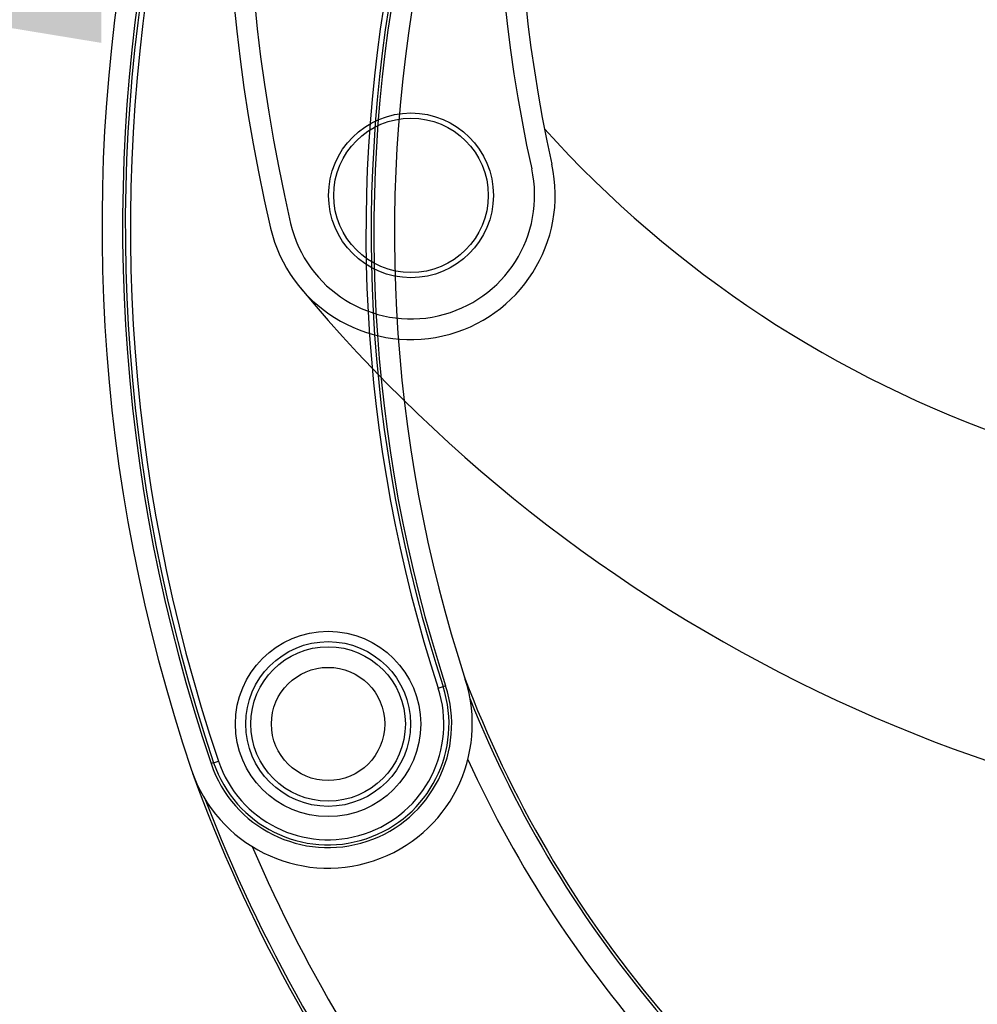
# Model space of a CAD drawing. Units: millimetres. Extents: x -3498 to 19955, y -3354 to 39653.
# Drawn here: x 12402 to 12495, y 2170 to 2265 of the extents above; entities that cross this region are included whole.
import ezdxf
from ezdxf.lldxf.tags import DXFTag

# ---------------------------------------------------------------- set-up
doc = ezdxf.new("R2010")
doc.units = ezdxf.units.MM
doc.layers.add('FAKRO LOFT LADDERS', color=7, linetype='Continuous')
doc.layers.add('FAKRO TEXT', color=80, linetype='Continuous', lineweight=9)
doc.styles.get("Standard").update_dxf_attribs({"font": 'ARIAL.TTF'})
tags = doc.linetypes.add('HIDDEN2', pattern=[4.7625, 3.175, -1.5875]).pattern_tags.tags
tags[6:7] = [DXFTag(74, 4), DXFTag(75, 0), DXFTag(340, '0'), DXFTag(46, 0.0), DXFTag(50, 0.0), DXFTag(44, 0.0), DXFTag(45, 0.0)]
tags[4:5] = [DXFTag(74, 4), DXFTag(75, 0), DXFTag(340, '0'), DXFTag(46, 0.0), DXFTag(50, 0.0), DXFTag(44, 0.0), DXFTag(45, 0.0)]
doc.dimstyles.get("Standard").update_dxf_attribs({"dimtxt": 0.4, "dimasz": 0.18, "dimexe": 0.18, "dimexo": 0.0625, "dimgap": 0.09, "dimtad": 0, "dimtih": 1, "dimtoh": 1, "dimdec": 4, "dimzin": 0, "dimdsep": 46, "dimtxsty": 'Standard', "dimcen": 0.09, "dimadec": 0, "dimazin": 0, "dimtfac": 1, "dimtdec": 4, "dimtofl": 0, "dimtmove": 0, "dimatfit": 3, "dimfxl": 0, "dimtolj": 1, "dimtzin": 0, "dimarcsym": 0})

# ---------------------------------------------------------------- blocks, each defined once
blk = doc.blocks.new('A$C440D5DCA')
at = {"color": 7, "linetype": 'Continuous'}
for p, q in [((289.803, 2483.017), (290.278, 2483.172)), ((290.278, 2483.172), (290.528, 2483.253)), ((268, 2475.782), (267.751, 2475.698)), ((268, 2475.782), (268.473, 2475.942))]:
    blk.add_line(p, q, dxfattribs=at)
at = {"color": 7, "linetype": 'HIDDEN2'}
for radius in [8, 7.5]:
    blk.add_circle((287.165, 2530.878), radius, dxfattribs=at)
at = {"color": 7, "linetype": 'Continuous'}
for radius in [9, 8, 7.5, 5.5]:
    blk.add_circle((279.118, 2479.54), radius, dxfattribs=at)
at = {"color": 7, "linetype": 'HIDDEN2'}
for centre, radius, start, end in [((434.235, 2565.105), 165, 132.44294, 193.10125), ((434.235, 2565.105), 162.999, 132.44294, 193.10125), ((437.543, 2564.079), 142.001, 133.09378, 192.45041), ((437.543, 2564.079), 140, 133.09378, 192.45041), ((381.729, 2611.087), 110, 222.10851, 279.7425), ((287.165, 2530.878), 14, 193.10125, 12.45041), ((287.165, 2530.878), 11.999, 193.10125, 12.45041), ((391.701, 2617.873), 150, 219.76717, 270.34885)]:
    blk.add_arc(centre, radius, start, end, dxfattribs=at)
at = {"color": 7, "linetype": 'Continuous'}
for centre, radius, start, end in [((422.166, 2527.896), 165, 138.01915, 198.67746), ((422.166, 2527.896), 162.999, 138.01915, 198.67746), ((422.166, 2527.896), 162.736, 138.01915, 198.67746), ((422.166, 2527.896), 162.237, 138.01915, 198.67746), ((425.559, 2527.197), 142.763, 138.66999, 198.02662), ((425.559, 2527.197), 142.264, 138.66999, 198.02662), ((425.559, 2527.197), 142.001, 138.66999, 198.02662), ((425.559, 2527.197), 140, 138.66999, 198.02662), ((279.118, 2479.54), 14, 198.67746, 18.02662), ((395.322, 2522.814), 110, 200.57659, 239.59411), ((279.118, 2479.54), 11.999, 198.67746, 18.02662), ((279.118, 2479.54), 11.736, 198.67746, 18.02662), ((279.118, 2479.54), 11.237, 198.67746, 18.02662), ((395.322, 2522.814), 110.265, 201.7532, 239.57704), ((395.322, 2522.814), 112.763, 204.47211, 239.42012), ((407.008, 2525.804), 150, 199.88735, 234.85003), ((407.008, 2525.804), 149.735, 200.97577, 234.85413), ((407.008, 2525.804), 147.237, 203.26915, 234.89361)]:
    blk.add_arc(centre, radius, start, end, dxfattribs=at)

msp = doc.modelspace()

# ---------------------------------------------------------------- block references
at = {"layer": 'FAKRO LOFT LADDERS'}
msp.add_blockref('A$C440D5DCA', (12152.90314, -282.61223), dxfattribs=at)

# ---------------------------------------------------------------- leaders
at = {"layer": 'FAKRO TEXT', "ltscale": 25.4}
msp.add_leader([(12360.01587, 2271.29136), (12812.89247, 2271.29136)], dimstyle='Standard', override={"dimscale": 100, "dimasz": 0.5}, dxfattribs=at)

doc.saveas('drawing.dxf')
